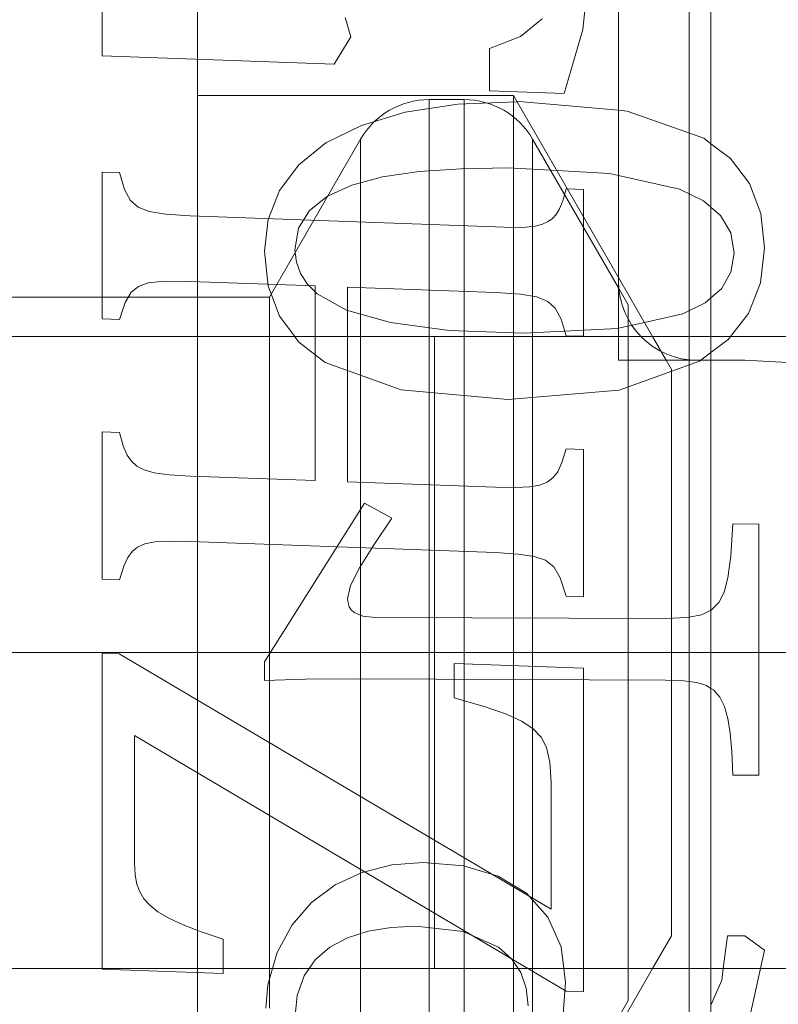
# Model space of a CAD drawing. Units: millimetres. Extents: x -210 to 210, y -148 to 148.
# Drawn here: x -43 to -42, y 90 to 92 of the extents above; entities that cross this region are included whole.
import ezdxf

# ---------------------------------------------------------------- set-up
doc = ezdxf.new("R2010")
doc.units = ezdxf.units.MM
doc.linetypes.add('Liniakreskowa', pattern=[5.8, 4, -1.8])
doc.layers.add('Wymiary', color=7, linetype='Continuous', lineweight=0)
doc.styles.add('ICTEXT4', font='isocp', dxfattribs={"bigfont": 'bigfont.shx'})
doc.dimstyles.new('ISO_1', dxfattribs={"dimtxt": 2.9845, "dimasz": 3, "dimexe": 1, "dimexo": 0, "dimgap": 0, "dimtad": 1, "dimdec": 3, "dimlfac": 7, "dimrnd": 0.001, "dimtxsty": 'ICTEXT4', "dimcen": 0.09, "dimdle": 6, "dimclrd": 7, "dimclre": 7, "dimclrt": 7, "dimadec": 1, "dimazin": 2, "dimtfac": 12, "dimtdec": 3, "dimtofl": 0, "dimtmove": 0, "dimatfit": 0, "dimfxl": 1, "dimtolj": 1, "dimarcsym": 0})

# ---------------------------------------------------------------- blocks, each defined once
blk = doc.blocks.new('*X3')
at = {"layer": 'Wymiary'}
for points in [[(-28.2638, 100.9508), (-29.2638, 100.9508), (-28.7638, 103.9508)], [(-29.2638, 94.0936), (-28.2638, 94.0936), (-28.7638, 91.0936)]]:
    blk.add_hatch(color=7, dxfattribs=at).paths.add_polyline_path(points, flags=0)
at = {"layer": 'Wymiary', "color": 7, "lineweight": 15}
for p, q in [((-36.8927, 103.9508), (-27.7638, 103.9508)), ((-28.7638, 94.0936), (-28.7638, 100.9508)), ((-49.4071, 91.0936), (-27.7638, 91.0936))]:
    blk.add_line(p, q, dxfattribs=at)
at = {"layer": 'Wymiary', "color": 7, "insert": (-30.2874, 97.5222), "char_height": 2.9845, "width": 7.736358, "attachment_point": 5, "rotation": 90, "style": 'ICTEXT4'}
blk.add_mtext('90', dxfattribs=at)
blk = doc.blocks.new('*X4')
at = {"layer": 'Wymiary'}
for points in [[(-46.4071, 114.4633), (-46.4071, 113.4633), (-49.4071, 113.9633)], [(-39.5499, 113.4633), (-39.5499, 114.4633), (-36.5499, 113.9633)]]:
    blk.add_hatch(color=7, dxfattribs=at).paths.add_polyline_path(points, flags=0)
at = {"layer": 'Wymiary', "color": 7, "lineweight": 15}
for p, q in [((-49.4071, 91.0936), (-49.4071, 114.9633)), ((-36.5499, 103.6079), (-36.5499, 114.9633)), ((-46.4071, 113.9633), (-39.5499, 113.9633))]:
    blk.add_line(p, q, dxfattribs=at)
at = {"layer": 'Wymiary', "color": 7, "insert": (-42.9785, 115.4868), "char_height": 2.9845, "width": 7.736358, "attachment_point": 5, "style": 'ICTEXT4'}
blk.add_mtext('90', dxfattribs=at)

msp = doc.modelspace()

# ---------------------------------------------------------------- linework, layer by layer
at = {"layer": 'Wymiary', "color": 7, "linetype": 'Liniakreskowa', "lineweight": 9}
for p, q in [((-42.06414, 94.49364), (-42.06414, 91.76506)), ((-41.89696, 91.6222), (-41.89696, 92.59853)), ((-42.998, 92.52178), (-42.998, 92.17288)), ((-41.93609, 92.52855), (-41.93609, 91.09359)), ((-41.93609, 89.65863), (-41.93609, 92.52855)), ((-42.82553, 89.73645), (-42.82553, 92.45073)), ((-42.12855, 92.22031), (-42.11723, 92.33198)), ((-42.54837, 92.20713), (-42.55833, 92.24185)), ((-42.20205, 92.23977), (-42.24128, 92.20772)), ((-42.16251, 92.10441), (-42.12855, 92.22031)), ((-42.57834, 92.15757), (-42.54837, 92.20713)), ((-42.24128, 92.20772), (-42.29772, 92.18596)), ((-42.29772, 92.18596), (-42.29772, 92.10934)), ((-42.998, 92.17288), (-42.57834, 92.15757)), ((-42.29772, 92.10934), (-42.16251, 92.10441)), ((-42.25411, 92.10073), (-42.82553, 92.10073)), ((-42.44985, 92.07069), (-42.355, 92.08532)), ((-42.34318, 92.09359), (-42.40679, 92.09359)), ((-42.40679, 92.09359), (-42.40679, 90.09359)), ((-42.40679, 91.09359), (-42.40679, 92.09359)), ((-42.355, 92.08532), (-42.24776, 92.08974)), ((-42.34318, 92.09359), (-42.34318, 91.09359)), ((-42.34318, 91.09359), (-42.34318, 92.09359)), ((-42.25411, 92.10073), (-42.25411, 91.09359)), ((-42.06414, 91.7717), (-42.25411, 92.10073)), ((-42.24776, 92.08974), (-42.24397, 92.0899)), ((-42.24397, 92.0899), (-42.06414, 92.07432)), ((-42.52907, 92.04701), (-42.44985, 92.07069)), ((-42.06414, 92.07432), (-42.04845, 92.07296)), ((-42.04845, 92.07296), (-41.9099, 92.0238)), ((-42.59325, 92.01528), (-42.52907, 92.04701)), ((-42.53051, 92.02216), (-42.69546, 91.73645)), ((-42.64253, 91.9759), (-42.59325, 92.01528)), ((-42.53051, 92.02216), (-42.53051, 91.09359)), ((-42.53051, 91.09359), (-42.53051, 92.02216)), ((-42.06414, 91.75314), (-42.21946, 92.02216)), ((-42.21946, 92.02216), (-42.21946, 90.16502)), ((-42.21946, 91.09359), (-42.21946, 92.02216)), ((-41.9099, 92.0238), (-41.89696, 92.0139)), ((-41.89696, 92.0139), (-41.86175, 91.98696)), ((-41.86175, 91.98696), (-41.82736, 91.94167)), ((-42.96675, 91.96151), (-42.998, 91.96265)), ((-42.998, 91.96265), (-42.998, 91.69733)), ((-42.95726, 91.93108), (-42.96675, 91.96151)), ((-42.67709, 91.92923), (-42.64253, 91.9759)), ((-42.42492, 91.96333), (-42.49104, 91.95367)), ((-42.34877, 91.96858), (-42.42492, 91.96333)), ((-42.26339, 91.97011), (-42.34877, 91.96858)), ((-42.187, 91.96594), (-42.26339, 91.97011)), ((-42.17594, 91.96534), (-42.187, 91.96594)), ((-42.08042, 91.96013), (-42.17594, 91.96534)), ((-42.06414, 91.95649), (-42.08042, 91.96013)), ((-42.49104, 91.95367), (-42.54631, 91.93889)), ((-41.9536, 91.93177), (-42.06414, 91.95649)), ((-42.94666, 91.91139), (-42.95726, 91.93108)), ((-42.69748, 91.8766), (-42.67709, 91.92923)), ((-42.54631, 91.93889), (-42.59015, 91.91885)), ((-42.15869, 91.93203), (-42.1649, 91.91081)), ((-42.12743, 91.93089), (-42.15869, 91.93203)), ((-42.12743, 91.66557), (-42.12743, 91.93089)), ((-41.91041, 91.91046), (-41.9536, 91.93177)), ((-41.82736, 91.94167), (-41.80672, 91.88794)), ((-42.93271, 91.89916), (-42.94666, 91.91139)), ((-42.59034, 91.91877), (-42.62271, 91.89307)), ((-42.59015, 91.91885), (-42.59034, 91.91877)), ((-42.1649, 91.91081), (-42.1708, 91.89606)), ((-41.89696, 91.89896), (-41.91041, 91.91046)), ((-42.91318, 91.89117), (-42.93271, 91.89916)), ((-42.88336, 91.88628), (-42.91318, 91.89117)), ((-42.62271, 91.89307), (-42.64261, 91.86111)), ((-42.1708, 91.89606), (-42.17686, 91.88591)), ((-41.87956, 91.88408), (-41.89696, 91.89896)), ((-42.83856, 91.88338), (-42.88336, 91.88628)), ((-42.28688, 91.86325), (-42.83856, 91.88338)), ((-42.70428, 91.81931), (-42.69748, 91.8766)), ((-42.19161, 91.87292), (-42.20174, 91.86838)), ((-42.18356, 91.87848), (-42.19161, 91.87292)), ((-42.17686, 91.88591), (-42.18356, 91.87848)), ((-41.86104, 91.85265), (-41.87956, 91.88408)), ((-41.80672, 91.88794), (-41.79984, 91.82578)), ((-42.64261, 91.86111), (-42.64925, 91.82218)), ((-42.25451, 91.86255), (-42.28688, 91.86325)), ((-42.23139, 91.86313), (-42.25451, 91.86255)), ((-42.21473, 91.86505), (-42.23139, 91.86313)), ((-42.20174, 91.86838), (-42.21473, 91.86505)), ((-41.85487, 91.81615), (-41.86104, 91.85265)), ((-42.69744, 91.75628), (-42.70428, 91.81931)), ((-42.64925, 91.82218), (-42.64872, 91.81741)), ((-41.79984, 91.82578), (-41.80719, 91.76224)), ((-42.64872, 91.81741), (-42.64674, 91.79967)), ((-41.86068, 91.78138), (-41.85487, 91.81615)), ((-42.64674, 91.79967), (-42.63922, 91.77888)), ((-42.91445, 91.76235), (-42.88527, 91.76533)), ((-42.88527, 91.76533), (-42.83856, 91.76497)), ((-42.83856, 91.76497), (-42.61278, 91.75673)), ((-42.63922, 91.77888), (-42.62667, 91.7598)), ((-42.00253, 91.66498), (-42.06414, 91.7717)), ((-42.06414, 91.76506), (-42.06414, 91.6222)), ((-42.06414, 91.76506), (-42.06414, 91.6222)), ((-41.8781, 91.75146), (-41.86068, 91.78138)), ((-42.9457, 91.74545), (-42.93247, 91.75581)), ((-42.93247, 91.75581), (-42.91445, 91.76235)), ((-42.69214, 91.7422), (-42.69744, 91.75628)), ((-42.62667, 91.7598), (-42.60911, 91.74243)), ((-42.61278, 91.75673), (-42.61278, 91.40466)), ((-42.55411, 91.40252), (-42.55411, 91.75459)), ((-42.55411, 91.75459), (-42.28688, 91.74484)), ((-42.04641, 91.72243), (-42.06414, 91.75314)), ((-41.89696, 91.73517), (-41.8781, 91.75146)), ((-41.80719, 91.76224), (-41.82922, 91.70687)), ((-42.69546, 91.73645), (-43.7607, 91.73645)), ((-42.95639, 91.727), (-42.9457, 91.74545)), ((-42.69546, 91.09359), (-42.69546, 91.73645)), ((-42.67693, 91.7018), (-42.69214, 91.7422)), ((-42.60911, 91.74243), (-42.55594, 91.71296)), ((-42.28688, 91.74484), (-42.2416, 91.74184)), ((-42.2416, 91.74184), (-42.21162, 91.73671)), ((-42.21162, 91.73671), (-42.19217, 91.72849)), ((-41.90713, 91.72639), (-41.89696, 91.73517)), ((-42.96675, 91.69619), (-42.95639, 91.727)), ((-42.55594, 91.71296), (-42.47671, 91.69061)), ((-42.19217, 91.72849), (-42.17846, 91.71619)), ((-42.17846, 91.71619), (-42.16809, 91.69666)), ((-42.04641, 91.72243), (-42.04641, 91.09359)), ((-41.94778, 91.70616), (-41.90713, 91.72639)), ((-42.998, 91.69733), (-42.96675, 91.69619)), ((-42.64954, 91.66502), (-42.67693, 91.7018)), ((-42.16809, 91.69666), (-42.15869, 91.66671)), ((-42.01731, 91.69058), (-41.94778, 91.70616)), ((-41.82922, 91.70687), (-41.86181, 91.66497)), ((-42.47671, 91.69061), (-42.3703, 91.67638)), ((-42.3703, 91.67638), (-42.23555, 91.67127)), ((-42.23555, 91.67127), (-42.06617, 91.67963)), ((-42.06617, 91.67963), (-42.06414, 91.68009)), ((-42.06414, 91.68009), (-42.01731, 91.69058)), ((-42.39696, 91.66502), (-46.30768, 91.66502)), ((-42.64274, 91.65588), (-42.64954, 91.66502)), ((-42.39696, 90.52216), (-42.39696, 91.66502)), ((-42.06414, 91.66499), (-42.39696, 91.66502)), ((-42.15869, 91.66671), (-42.12743, 91.66557)), ((-42.00253, 91.66498), (-42.06414, 91.66499)), ((-41.89696, 91.66497), (-42.00253, 91.66498)), ((-41.97783, 91.6222), (-42.00253, 91.66498)), ((-40.83557, 91.66487), (-41.89696, 91.66497)), ((-41.86594, 91.65966), (-41.89696, 91.63609)), ((-41.86181, 91.66497), (-41.86594, 91.65966)), ((-42.59487, 91.61852), (-42.64274, 91.65588)), ((-42.06414, 91.6222), (-41.92128, 91.6222)), ((-42.06414, 91.6222), (-41.92128, 91.6222)), ((-41.96839, 91.60586), (-41.97783, 91.6222)), ((-41.92128, 91.6222), (-41.83557, 91.6222)), ((-41.91525, 91.6222), (-41.91735, 91.62061)), ((-41.89696, 91.63609), (-41.91525, 91.6222)), ((-41.89696, 91.09359), (-41.89696, 91.6222)), ((-42.45745, 91.56868), (-42.59487, 91.61852)), ((-41.91735, 91.62061), (-42.06277, 91.56836)), ((-41.96839, 91.09359), (-41.96839, 91.60586)), ((-42.26404, 91.55152), (-42.45745, 91.56868)), ((-42.06277, 91.56836), (-42.26404, 91.55152)), ((-42.96675, 91.49166), (-42.998, 91.4928)), ((-42.998, 91.4928), (-42.998, 91.22622)), ((-42.95974, 91.46742), (-42.96675, 91.49166)), ((-42.95272, 91.45094), (-42.95974, 91.46742)), ((-42.15869, 91.46218), (-42.16634, 91.43737)), ((-42.12743, 91.46104), (-42.15869, 91.46218)), ((-42.94483, 91.43957), (-42.95272, 91.45094)), ((-42.12743, 91.19446), (-42.12743, 91.46104)), ((-42.93518, 91.43067), (-42.94483, 91.43957)), ((-42.92203, 91.42386), (-42.93518, 91.43067)), ((-42.16634, 91.43737), (-42.17399, 91.42063)), ((-42.90361, 91.41875), (-42.92203, 91.42386)), ((-42.87682, 91.41516), (-42.90361, 91.41875)), ((-42.83856, 91.4129), (-42.87682, 91.41516)), ((-42.61278, 91.40466), (-42.83856, 91.4129)), ((-42.1826, 91.40955), (-42.19313, 91.4017)), ((-42.17399, 91.42063), (-42.1826, 91.40955)), ((-42.28688, 91.39277), (-42.55411, 91.40252)), ((-42.24989, 91.39214), (-42.28688, 91.39277)), ((-42.22438, 91.39334), (-42.24989, 91.39214)), ((-42.20668, 91.3965), (-42.22438, 91.39334)), ((-42.19313, 91.4017), (-42.20668, 91.3965)), ((-42.70428, 91.07678), (-42.52365, 91.36378)), ((-42.52365, 91.36378), (-42.4738, 91.33655)), ((-42.4738, 91.33655), (-42.50731, 91.2875)), ((-41.86127, 91.2678), (-41.85746, 91.32626)), ((-41.85746, 91.32626), (-41.8102, 91.32609)), ((-41.8102, 91.32609), (-41.8102, 90.87184)), ((-42.94395, 91.27625), (-42.93391, 91.28435)), ((-42.93391, 91.28435), (-42.92051, 91.29012)), ((-42.92051, 91.29012), (-42.90265, 91.29366)), ((-42.90265, 91.29366), (-42.87658, 91.29508)), ((-42.87658, 91.29508), (-42.83856, 91.29449)), ((-42.83856, 91.29449), (-42.28688, 91.27436)), ((-42.50731, 91.2875), (-42.53272, 91.24702)), ((-42.95886, 91.24964), (-42.95176, 91.26569)), ((-42.95176, 91.26569), (-42.94395, 91.27625)), ((-42.28688, 91.27436), (-42.24574, 91.27183)), ((-42.24574, 91.27183), (-42.21672, 91.26769)), ((-42.21672, 91.26769), (-42.19639, 91.26053)), ((-41.8662, 91.22887), (-41.86127, 91.2678)), ((-42.96675, 91.22508), (-42.95886, 91.24964)), ((-42.19639, 91.26053), (-42.18133, 91.24898)), ((-42.18133, 91.24898), (-42.16945, 91.22876)), ((-42.53272, 91.24702), (-42.54874, 91.21497)), ((-42.998, 91.22622), (-42.96675, 91.22508)), ((-42.54874, 91.21497), (-42.55408, 91.19117)), ((-42.16945, 91.22876), (-42.15869, 91.1956)), ((-41.87308, 91.20315), (-41.8662, 91.22887)), ((-42.15869, 91.1956), (-42.12743, 91.19446)), ((-41.88271, 91.18437), (-41.87308, 91.20315)), ((-42.55408, 91.19117), (-42.55333, 91.18336)), ((-42.55333, 91.18336), (-42.55109, 91.17656)), ((-41.89598, 91.17112), (-41.88271, 91.18437)), ((-42.55109, 91.17656), (-42.54734, 91.17074)), ((-42.54734, 91.17074), (-42.5421, 91.16592)), ((-42.5421, 91.16592), (-42.52665, 91.15941)), ((-42.52665, 91.15941), (-42.50423, 91.15717)), ((-41.94017, 91.15684), (-41.91379, 91.16205)), ((-41.91379, 91.16205), (-41.89696, 91.17062)), ((-41.89696, 91.17062), (-41.89598, 91.17112)), ((-42.50423, 91.15717), (-41.97918, 91.15522)), ((-41.97918, 91.15522), (-41.94017, 91.15684)), ((-42.96739, 91.09149), (-42.998, 91.09261)), ((-42.998, 91.09261), (-42.998, 90.52145)), ((-42.18611, 90.62987), (-42.96739, 91.09149)), ((-42.69546, 90.45073), (-42.69546, 91.09359)), ((-42.53051, 90.16502), (-42.53051, 91.09359)), ((-42.53051, 91.09359), (-42.53051, 90.16502)), ((-42.40679, 90.09359), (-42.40679, 91.09359)), ((-42.34318, 90.09359), (-42.34318, 91.09359)), ((-42.34318, 91.09359), (-42.34318, 90.09359)), ((-42.25411, 91.09359), (-42.25411, 90.08645)), ((-42.21946, 90.16502), (-42.21946, 91.09359)), ((-42.04641, 91.09359), (-42.04641, 90.46474)), ((-41.96839, 90.58132), (-41.96839, 91.09359)), ((-41.93609, 91.09359), (-41.93609, 89.65863)), ((-41.89696, 91.09359), (-40.93975, 91.09359)), ((-41.89696, 89.58865), (-41.89696, 91.09359)), ((-42.70428, 91.04297), (-42.70428, 91.07678)), ((-42.12743, 91.06528), (-42.3615, 91.07382)), ((-42.3615, 91.07382), (-42.3615, 91.01177)), ((-42.12743, 90.48019), (-42.12743, 91.06528)), ((-42.63015, 91.04546), (-42.70428, 91.04297)), ((-42.53207, 91.04602), (-42.63015, 91.04546)), ((-41.97918, 91.04396), (-42.53207, 91.04602)), ((-41.94624, 91.04284), (-41.97918, 91.04396)), ((-41.92253, 91.03976), (-41.94624, 91.04284)), ((-41.90521, 91.03416), (-41.92253, 91.03976)), ((-41.89696, 91.02897), (-41.90521, 91.03416)), ((-41.89145, 91.0255), (-41.89696, 91.02897)), ((-41.88077, 91.01309), (-41.89145, 91.0255)), ((-42.3615, 91.01177), (-42.30553, 90.99563)), ((-41.87268, 90.99624), (-41.88077, 91.01309)), ((-42.30553, 90.99563), (-42.26647, 90.98234)), ((-42.26647, 90.98234), (-42.23928, 90.96995)), ((-41.86669, 90.9747), (-41.87268, 90.99624)), ((-42.23928, 90.96995), (-42.21896, 90.95654)), ((-41.86232, 90.94825), (-41.86669, 90.9747)), ((-42.21896, 90.95654), (-42.20429, 90.94089)), ((-41.85932, 90.91474), (-41.86232, 90.94825)), ((-42.93933, 90.7137), (-42.93933, 90.94356)), ((-42.93933, 90.94356), (-42.15869, 90.48133)), ((-42.20429, 90.94089), (-42.19408, 90.92176)), ((-42.19408, 90.92176), (-42.1881, 90.8955)), ((-41.85746, 90.87202), (-41.85932, 90.91474)), ((-42.1881, 90.8955), (-42.18611, 90.85846)), ((-42.18611, 90.85846), (-42.18611, 90.62987)), ((-41.8102, 90.87184), (-41.85746, 90.87202)), ((-42.47421, 90.70989), (-42.41748, 90.71429)), ((-42.41748, 90.71429), (-42.34472, 90.70787)), ((-42.93829, 90.69158), (-42.93933, 90.7137)), ((-42.57674, 90.67354), (-42.52786, 90.69626)), ((-42.52786, 90.69626), (-42.47421, 90.70989)), ((-42.34472, 90.70787), (-42.28184, 90.68919)), ((-42.93518, 90.67461), (-42.93829, 90.69158)), ((-42.28184, 90.68919), (-42.23037, 90.65834)), ((-42.92992, 90.66088), (-42.93518, 90.67461)), ((-42.92243, 90.6485), (-42.92992, 90.66088)), ((-42.61915, 90.64189), (-42.57674, 90.67354)), ((-42.91182, 90.63679), (-42.92243, 90.6485)), ((-42.23037, 90.65834), (-42.19185, 90.6154)), ((-42.89723, 90.6251), (-42.91182, 90.63679)), ((-42.87754, 90.6133), (-42.89723, 90.6251)), ((-42.65427, 90.60122), (-42.61915, 90.64189)), ((-42.85163, 90.60127), (-42.87754, 90.6133)), ((-42.19185, 90.6154), (-42.16782, 90.5613)), ((-42.81903, 90.58877), (-42.85163, 90.60127)), ((-42.6813, 90.55146), (-42.65427, 90.60122)), ((-42.51685, 90.58988), (-42.55408, 90.57811)), ((-42.47534, 90.59664), (-42.51685, 90.58988)), ((-42.43042, 90.59877), (-42.47534, 90.59664)), ((-42.3448, 90.58908), (-42.43042, 90.59877)), ((-42.77924, 90.57552), (-42.81903, 90.58877)), ((-42.77924, 90.51346), (-42.77924, 90.57552)), ((-42.55408, 90.57811), (-42.58613, 90.56094)), ((-42.28087, 90.56072), (-42.3448, 90.58908)), ((-42.00253, 90.5222), (-41.96839, 90.58132)), ((-41.87457, 90.52221), (-41.86717, 90.58131)), ((-41.86717, 90.58131), (-41.83545, 90.58119)), ((-41.83545, 90.58119), (-41.79984, 90.55586)), ((-42.58613, 90.56094), (-42.61243, 90.53806)), ((-42.25765, 90.53997), (-42.28087, 90.56072)), ((-42.16782, 90.5613), (-42.16295, 90.52218)), ((-41.79984, 90.55586), (-41.80739, 90.52221)), ((-42.68988, 90.52216), (-42.6813, 90.55146)), ((-42.61243, 90.53806), (-42.62343, 90.52216)), ((-42.24563, 90.52217), (-42.25765, 90.53997)), ((-46.30768, 90.52216), (-42.39696, 90.52216)), ((-42.998, 90.52145), (-42.77924, 90.51346)), ((-42.69854, 90.49259), (-42.68988, 90.52216)), ((-42.62343, 90.52216), (-42.63242, 90.50917)), ((-42.39696, 90.52216), (-42.00253, 90.5222)), ((-42.25411, 90.08645), (-42.00253, 90.5222)), ((-42.24106, 90.5154), (-42.24563, 90.52217)), ((-42.16295, 90.52218), (-42.15981, 90.49696)), ((-42.00253, 90.5222), (-41.89696, 90.52221)), ((-41.89696, 90.52221), (-40.83557, 90.5223)), ((-41.87721, 90.50106), (-41.87457, 90.52221)), ((-41.80739, 90.52221), (-41.82501, 90.44362)), ((-42.63242, 90.50917), (-42.64504, 90.47372)), ((-42.2311, 90.48701), (-42.24106, 90.5154)), ((-41.89696, 90.45601), (-41.87721, 90.50106)), ((-42.70207, 90.45073), (-42.69854, 90.49259)), ((-42.22778, 90.4548), (-42.2311, 90.48701)), ((-42.15981, 90.49696), (-42.16434, 90.44066)), ((-42.64504, 90.47372), (-42.64925, 90.43117)), ((-42.21946, 90.16502), (-42.04641, 90.46474)), ((-42.15869, 90.48133), (-42.12743, 90.48019))]:
    msp.add_line(p, q, dxfattribs=at)
for centre, radius, start, end in [((-42.40679, 91.95073), 0.14286, 90, 150), ((-42.34318, 91.95073), 0.14286, 30, 90), ((-41.92128, 91.76506), 0.14286, 180, 270), ((-41.83557, 90.6222), 1, 0, 90)]:
    msp.add_arc(centre, radius, start, end, dxfattribs=at)

# ---------------------------------------------------------------- dimensions: what is measured, and where the dimension line sits
at = {"layer": 'Wymiary'}
dim = msp.add_linear_dim(base=(-36.54985, 113.96326), p1=(-49.40706, 91.09358), p2=(-36.54985, 103.60793), text='90', dimstyle='ISO_1', override={"dimsah": 1, "dimtzin": 0}, dxfattribs=at)
dim.commit()
dim.dimension.update_dxf_attribs({"geometry": '*X4', "text_midpoint": (-42.97846, 113.96326), "dimtype": 160})
dim = msp.add_linear_dim(base=(-28.76377, 103.95078), p1=(-49.40706, 91.09358), p2=(-36.89271, 103.95078), angle=270, text='90', dimstyle='ISO_1', override={"dimsah": 1, "dimtzin": 0}, dxfattribs=at)
dim.commit()
dim.dimension.update_dxf_attribs({"geometry": '*X3', "text_midpoint": (-28.76377, 97.52218), "dimtype": 160})

doc.saveas('drawing.dxf')
